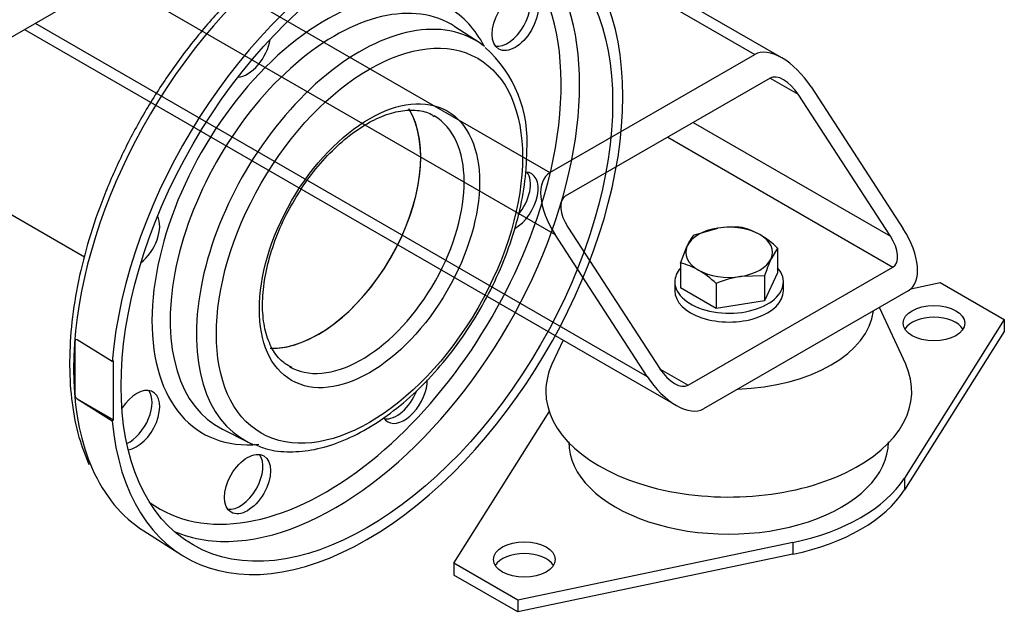
# Model space of a CAD drawing. Units: millimetres. Extents: x 154 to 6328, y 154 to 4415.
# Drawn here: x 5634 to 5927, y 2316 to 2494 of the extents above; entities that cross this region are included whole.
import ezdxf
from ezdxf.lldxf.tags import DXFTag

# ---------------------------------------------------------------- set-up
doc = ezdxf.new("R2010")
doc.units = ezdxf.units.MM
for name, color, linetype in [('11022_-_BS_4848_', 7, 'Continuous'), ('22003_OUTRIGGER_', 7, 'Continuous'), ('62012_DN80_PRESS', 7, 'Continuous'), ('63112_TEE_DN80_F', 7, 'Continuous'), ('Default', 7, 'Continuous'), ('M16_PLAIN_WASHER', 7, 'Continuous'), ('M16_X_30_LG_HEX_', 7, 'Continuous'), ('VMV_DN80_BRANCH_', 7, 'Continuous')]:
    doc.layers.add(name, color=color, linetype=linetype)
tags = doc.linetypes.add('PHANTOM2', pattern=[31.75, 15.875, -3.175, 3.175, -3.175, 3.175, -3.175]).pattern_tags.tags
tags[14:15] = [DXFTag(74, 4), DXFTag(75, 0), DXFTag(340, '0'), DXFTag(46, 0.0), DXFTag(50, 0.0), DXFTag(44, 0.0), DXFTag(45, 0.0)]
tags[12:13] = [DXFTag(74, 4), DXFTag(75, 0), DXFTag(340, '0'), DXFTag(46, 0.0), DXFTag(50, 0.0), DXFTag(44, 0.0), DXFTag(45, 0.0)]
tags[10:11] = [DXFTag(74, 4), DXFTag(75, 0), DXFTag(340, '0'), DXFTag(46, 0.0), DXFTag(50, 0.0), DXFTag(44, 0.0), DXFTag(45, 0.0)]
tags[8:9] = [DXFTag(74, 4), DXFTag(75, 0), DXFTag(340, '0'), DXFTag(46, 0.0), DXFTag(50, 0.0), DXFTag(44, 0.0), DXFTag(45, 0.0)]
tags[6:7] = [DXFTag(74, 4), DXFTag(75, 0), DXFTag(340, '0'), DXFTag(46, 0.0), DXFTag(50, 0.0), DXFTag(44, 0.0), DXFTag(45, 0.0)]
tags[4:5] = [DXFTag(74, 4), DXFTag(75, 0), DXFTag(340, '0'), DXFTag(46, 0.0), DXFTag(50, 0.0), DXFTag(44, 0.0), DXFTag(45, 0.0)]

# ---------------------------------------------------------------- blocks, each defined once
blk = doc.blocks.new('SE3')
at = {"layer": '11022_-_BS_4848_', "color": 7, "linetype": 'Continuous'}
for p, q in [((5860.74, 2482.89), (5802.76, 2516.37)), ((5676.7, 2515.16), (5791.76, 2448.73)), ((5799.75, 2514.46), (5852.68, 2483.9)), ((5661.47, 2506.37), (5793.28, 2430.26)), ((5638.62, 2493.18), (5820.7, 2388.06)), ((5635.47, 2491.36), (5829.39, 2379.39)), ((5791.76, 2448.73), (5852.68, 2483.9)), ((5857.25, 2476.87), (5796.33, 2441.69)), ((5857.25, 2476.87), (5865.63, 2472.03)), ((5893.04, 2429.82), (5865.63, 2472.03)), ((5869.43, 2474.23), (5896.85, 2432.02)), ((5834.41, 2463.68), (5893.04, 2429.82)), ((5826.79, 2459.28), (5893.8, 2420.59)), ((5797.09, 2432.46), (5824.51, 2390.25)), ((5820.7, 2388.06), (5793.28, 2430.26)), ((5832.88, 2385.42), (5893.8, 2420.59)), ((5898.37, 2413.56), (5837.45, 2378.38)), ((5824.51, 2390.25), (5832.88, 2385.42))]:
    blk.add_line(p, q, dxfattribs=at)
for centre, major_axis, start_param, end_param in [((5861.82, 2469.83), (-9.42, 13.89), 4.674582, 6.245379), ((5861.82, 2469.83), (4.71, -6.95), 1.53299, 3.103786), ((5800.9, 2434.66), (9.42, -13.89), 3.103786, 4.674582), ((5800.9, 2434.66), (4.71, -6.95), 3.103786, 4.674582), ((5889.23, 2427.62), (-9.42, 13.89), 3.103786, 4.674582), ((5889.23, 2427.62), (-4.71, 6.95), 3.103786, 4.674582), ((5828.31, 2392.45), (-4.71, 6.95), 1.53299, 3.103786), ((5828.31, 2392.45), (9.42, -13.89), 4.674582, 6.245379)]:
    blk.add_ellipse(centre, major_axis=major_axis, ratio=0.522879, start_param=start_param, end_param=end_param, dxfattribs=at)
at = {"layer": '22003_OUTRIGGER_', "color": 7, "linetype": 'Continuous'}
for p, q in [((5899.17, 2414.14), (5907.89, 2415.97)), ((5907.89, 2415.97), (5926.93, 2404.98)), ((5897.59, 2391.67), (5889.78, 2408.6)), ((5926.93, 2404.98), (5897.19, 2357.77)), ((5926.93, 2404.98), (5926.93, 2401.46)), ((5795.68, 2398.86), (5792.37, 2391.67)), ((5926.93, 2401.46), (5897.19, 2354.25)), ((5763.21, 2332.44), (5791.57, 2377.48)), ((5897.19, 2357.77), (5897.19, 2354.25)), ((5864.02, 2338.62), (5782.24, 2321.45)), ((5864.02, 2338.62), (5864.02, 2335.1)), ((5864.02, 2335.1), (5782.24, 2317.93)), ((5782.24, 2321.45), (5763.21, 2332.44)), ((5763.21, 2332.44), (5763.21, 2328.92)), ((5782.24, 2317.93), (5763.21, 2328.92)), ((5782.24, 2321.45), (5782.24, 2317.93))]:
    blk.add_line(p, q, dxfattribs=at)
for centre in [(5905.99, 2403.88), (5784.15, 2333.54)]:
    blk.add_ellipse(centre, major_axis=(-9.15, 0), ratio=0.57735, dxfattribs=at)
for centre, major_axis, start_param, end_param in [((5844.98, 2409.08), (-43.08, 0), 1.632389, 3.08), ((5905.99, 2400.37), (-9.15, 0), 3.480817, 5.943961), ((5844.98, 2383.58), (-54.44, 0), 6.02289, 6.283185), ((5844.98, 2383.58), (-54.44, 0), 0, 3.401888), ((5844.9, 2368.56), (-47.54, 0), 0, 3.141593), ((5845.07, 2368.71), (55.46, 0), 5.061177, 5.934397), ((5845.07, 2365.19), (55.46, 0), 5.061177, 5.934397), ((5784.15, 2330.02), (-9.15, 0), 3.480817, 5.943961)]:
    blk.add_ellipse(centre, major_axis=major_axis, ratio=0.57735, start_param=start_param, end_param=end_param, dxfattribs=at)
at = {"layer": '62012_DN80_PRESS', "color": 7, "linetype": 'PHANTOM2'}
for p, q in [((5770.68, 2487.44), (5763.51, 2492.16)), ((5651.1, 2398.92), (5650.5, 2399.02)), ((5650.5, 2381.93), (5650.5, 2399.02)), ((5661.55, 2392.45), (5651.1, 2398.92)), ((5661.93, 2392.67), (5661.55, 2392.45)), ((5661.93, 2375.09), (5661.93, 2392.67)), ((5650.5, 2381.93), (5651.1, 2381.33)), ((5651.1, 2381.33), (5661.55, 2374.87)), ((5651.1, 2381.33), (5661.93, 2375.09)), ((5661.55, 2374.87), (5661.93, 2375.09)), ((5694.33, 2372.34), (5702, 2368.49)), ((5670.92, 2342.08), (5682.15, 2334.94))]:
    blk.add_line(p, q, dxfattribs=at)
blk.add_arc((5747.65, 2458.05), 37.35, 355.3385, 48.373, dxfattribs=at)
for centre, major_axis, start_param, end_param in [((5725.79, 2434.06), (53.56, 92.77), 0.024695, 2.742579), ((5737.31, 2427.4), (53.85, 93.26), 2.456362, 8.539212), ((5725.1, 2434.45), (49.5, 85.75), 5.039001, 6.283185), ((5725.1, 2434.45), (36.57, 63.34), 0, 3.531581), ((5727.79, 2432.9), (51.47, 89.15), 3.517533, 5.910718), ((5779.13, 2495.17), (4.85, 8.39), 3.376808, 6.04797), ((5727.75, 2432.93), (34.61, 59.94), 0, 3.175502), ((5725.1, 2434.45), (36.57, 63.34), 5.924932, 6.283185), ((5735.18, 2428.64), (34.36, 59.51), 0, 3.175502), ((5727.75, 2432.93), (34.61, 59.94), 6.249276, 6.283185), ((5701.79, 2485.98), (-4.85, -8.39), 0.361977, 2.165712), ((5735.18, 2428.64), (34.36, 59.51), 6.249276, 6.283185), ((5735.18, 2428.64), (34.36, 59.51), 6.197829, 6.249276), ((5722.85, 2435.76), (21.54, 37.31), 3.437698, 5.975777), ((5735.79, 2428.28), (21.54, 37.31), 3.180183, 6.282029), ((5781.39, 2440.03), (-4.85, -8.39), 0.771673, 3.443628), ((5779.13, 2441.33), (4.85, 8.39), 4.413641, 6.04797), ((5668.82, 2428.88), (-4.85, -8.39), 0.975881, 2.779615), ((5725.1, 2434.45), (49.5, 85.75), 4.089162, 5.039001), ((5725.89, 2434), (-53.56, -92.78), -0.883284, -0.687513), ((5735.79, 2428.28), (21.54, 37.31), 3.141593, 3.180183), ((5668.82, 2375.04), (-4.85, -8.39), 0.413766, 4.620049), ((5748.42, 2382.92), (-4.85, -8.39), 0, 2.377979), ((5666.56, 2376.34), (4.85, 8.39), 3.83138, 6.04797), ((5746.16, 2384.23), (4.85, 8.39), 3.376808, 4.973985), ((5748.42, 2382.92), (-4.85, -8.39), 5.970939, 6.283185), ((5735.18, 2428.64), (34.36, 59.51), 3.175502, 3.217408), ((5699.53, 2357.31), (4.85, 8.39), 3.376808, 6.04797), ((5725.1, 2434.45), (49.5, 85.75), 3.081763, 4.089162), ((5725.79, 2434.06), (53.56, 92.77), 2.742579, 3.116897), ((5727.79, 2432.9), (51.47, 89.15), 3.210607, 3.517533)]:
    blk.add_ellipse(centre, major_axis=major_axis, ratio=0.57735, start_param=start_param, end_param=end_param, dxfattribs=at)
for centre, major_axis in [((5737.31, 2427.4), (51.69, 89.53)), ((5781.39, 2493.87), (-4.85, -8.39)), ((5738.08, 2426.96), (32.2, 55.78)), ((5738.08, 2426.96), (23.15, 40.1)), ((5701.79, 2356), (-4.85, -8.39))]:
    blk.add_ellipse(centre, major_axis=major_axis, ratio=0.57735, dxfattribs=at)
for points, knots in [([(5777.64, 2527.63), (5777.26, 2527.87), (5774.74, 2529.45), (5768.77, 2531.2), (5760.38, 2532.41), (5751.3, 2531.93), (5741.85, 2529.87), (5732.1, 2526.22), (5722.24, 2521.05), (5712.45, 2514.43), (5702.88, 2506.5), (5693.69, 2497.39), (5685.03, 2487.25), (5677.04, 2476.26), (5669.84, 2464.58), (5663.54, 2452.41), (5658.25, 2439.94), (5654.05, 2427.38), (5651.02, 2414.91), (5649.22, 2402.74), (5648.67, 2391.02), (5649.41, 2380.07), (5651.38, 2370), (5653.46, 2364.74), (5654.65, 2361.83)], [0, 0, 0, 0, 0.006816, 0.052789, 0.098826, 0.145296, 0.192335, 0.239835, 0.287594, 0.335448, 0.383282, 0.431072, 0.478816, 0.526525, 0.574215, 0.621905, 0.66961, 0.717346, 0.765133, 0.812989, 0.860926, 0.908942, 0.956996, 1, 1, 1, 1]), ([(5714.71, 2438.69), (5716.2, 2441.25), (5718.85, 2445.75), (5724.16, 2452.43), (5729.89, 2458.11), (5735.89, 2462.61), (5741.81, 2465.69), (5747.42, 2467.31), (5752.34, 2467.39), (5755.68, 2466.69), (5757, 2465.68), (5757.28, 2465.46)], [0, 0, 0, 0, 0.114622, 0.237903, 0.360866, 0.483315, 0.605137, 0.726533, 0.848189, 0.972297, 1, 1, 1, 1]), ([(5703.81, 2367.9), (5705.13, 2367.32), (5708.18, 2366), (5714.39, 2365.38), (5721.73, 2366.09), (5729.5, 2368.42), (5737.43, 2372.3), (5745.32, 2377.64), (5752.95, 2384.29), (5760.12, 2392.07), (5766.65, 2400.76), (5772.39, 2410.15), (5777.19, 2420), (5780.95, 2430.1), (5783.53, 2440.08), (5784.73, 2448.62), (5784.84, 2453.13), (5784.88, 2455.02)], [0, 0, 0, 0, 0.039495, 0.107017, 0.175526, 0.245526, 0.316649, 0.388264, 0.459898, 0.531416, 0.602826, 0.674179, 0.745539, 0.816962, 0.888514, 0.960266, 1, 1, 1, 1]), ([(5715.05, 2390.73), (5714, 2391.26), (5711.83, 2392.4), (5709.05, 2396.01), (5707, 2401.24), (5706.11, 2407.61), (5706.43, 2414.75), (5707.91, 2422.48), (5710.58, 2430.3), (5713.05, 2436), (5714.59, 2438.5), (5714.71, 2438.69)], [0, 0, 0, 0, 0.095679, 0.232424, 0.363338, 0.48971, 0.614866, 0.739961, 0.865374, 0.991099, 1, 1, 1, 1])]:
    blk.add_open_spline(points, degree=3, knots=knots, dxfattribs=at)
at = {"layer": '63112_TEE_DN80_F', "color": 7, "linetype": 'Continuous'}
blk.add_line((5524.21, 2427.12), (5746.98, 2555.74), dxfattribs=at)
at = {"layer": '63112_TEE_DN80_F', "color": 7, "linetype": 'PHANTOM2'}
blk.add_ellipse((5621.57, 2494.23), major_axis=(22.62, 39.17), ratio=0.57735, start_param=0, end_param=3.141593, dxfattribs=at)
at = {"layer": 'M16_PLAIN_WASHER', "color": 7, "linetype": 'Continuous'}
for p, q in [((5828.91, 2416.19), (5828.91, 2413.56)), ((5861.22, 2413.56), (5861.22, 2416.19))]:
    blk.add_line(p, q, dxfattribs=at)
for centre, start_param, end_param in [((5845.07, 2416.19), 5.814768, 6.283185), ((5845.07, 2416.19), 0, 3.61001), ((5845.07, 2413.56), 0, 3.141593)]:
    blk.add_ellipse(centre, major_axis=(-16.15, 0), ratio=0.57735, start_param=start_param, end_param=end_param, dxfattribs=at)
at = {"layer": 'M16_X_30_LG_HEX_', "color": 7, "linetype": 'Continuous'}
for p, q in [((5834.51, 2430.14), (5841.72, 2432.19)), ((5830.65, 2421.81), (5832.58, 2426.92)), ((5859.48, 2426.27), (5857.55, 2423.05)), ((5859.48, 2426.27), (5859.48, 2418.86)), ((5830.65, 2421.81), (5830.65, 2414.4)), ((5855.62, 2417.95), (5848.41, 2417.78)), ((5859.48, 2418.86), (5855.62, 2410.54)), ((5855.62, 2417.95), (5855.62, 2410.54)), ((5841.2, 2408.31), (5830.65, 2414.4)), ((5841.2, 2415.72), (5841.2, 2408.31)), ((5855.62, 2410.54), (5841.2, 2408.31))]:
    blk.add_line(p, q, dxfattribs=at)
for centre, radius, start, end in [((5846.01, 2403.46), 29.06, 84.2449, 98.497), ((5844.39, 2413.31), 19.59, 59.9266, 76.5973), ((5846.85, 2420.55), 15.62, 142.1357, 155.9368), ((5838.32, 2403.77), 30.89, 46.7651, 59.0576), ((5899.07, 2404.43), 45.5, 155.8362, 162.7109), ((5826.11, 2402.76), 19.59, 59.9266, 76.5973), ((5820.05, 2393.22), 30.89, 46.7651, 59.0576), ((5853.66, 2385.76), 32.45, 99.3005, 112.5642)]:
    blk.add_arc(centre, radius, start, end, dxfattribs=at)
for major_axis, start_param, end_param in [((-12.92, 0), 4.974188, 6.021386), ((12.92, 0), 0.785398, 1.832596), ((-12.92, 0), 2.879793, 3.926991), ((12.92, 0), 2.879793, 3.926991), ((12.92, 0), 4.974188, 6.021386), ((-12.92, 0), 0.785398, 1.832596)]:
    blk.add_ellipse((5845.07, 2424.99), major_axis=major_axis, ratio=0.57735, start_param=start_param, end_param=end_param, dxfattribs=at)
at = {"layer": 'VMV_DN80_BRANCH_', "color": 7, "linetype": 'PHANTOM2'}
blk.add_line((5598.95, 2455.06), (5653.32, 2423.67), dxfattribs=at)
for centre, major_axis, start_param, end_param in [((5621.57, 2494.23), (22.62, 39.17), 0, 3.141593), ((5722.85, 2435.76), (21.54, 37.31), 3.455796, 5.982254)]:
    blk.add_ellipse(centre, major_axis=major_axis, ratio=0.57735, start_param=start_param, end_param=end_param, dxfattribs=at)

msp = doc.modelspace()

# ---------------------------------------------------------------- block references
at = {"layer": 'Default'}
msp.add_blockref('SE3', (0, 0), dxfattribs=at)

doc.saveas('drawing.dxf')
